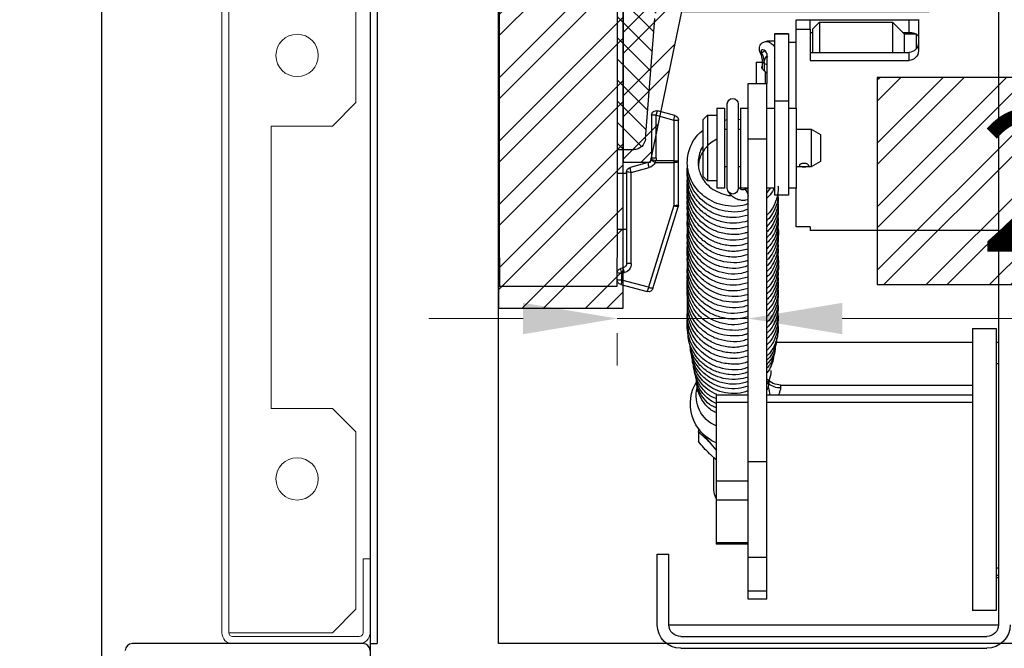
# Model space of a CAD drawing. Units: millimetres. Extents: x -9529 to 62701, y -38125 to 21811.
# Drawn here: x 4022 to 4231, y 12581 to 12715 of the extents above; entities that cross this region are included whole.
import ezdxf

# ---------------------------------------------------------------- set-up
doc = ezdxf.new("R2010")
doc.units = ezdxf.units.MM
doc.layers.add('Cartiglio Commerciali elevator ecc', color=7, linetype='Continuous')
doc.layers.add('Cartiglio Ufficio Tecnico ReD Drawing Office ecc', color=255, linetype='Continuous')
doc.styles.get("Standard").update_dxf_attribs({"font": 'arial.ttf'})
doc.dimstyles.new('ISO-25', dxfattribs={"dimtxt": 30, "dimasz": 20, "dimexe": 10, "dimexo": 10, "dimgap": 10, "dimtad": 1, "dimdec": 0, "dimtxsty": 'Standard', "dimcen": 2.5, "dimclrd": 1, "dimclre": 1, "dimadec": 0, "dimazin": 0, "dimtfac": 1, "dimtdec": 0, "dimtmove": 0, "dimatfit": 3, "dimfxl": 1, "dimlwd": 5, "dimlwe": 5, "dimarcsym": 0})

# ---------------------------------------------------------------- blocks, each defined once
blk = doc.blocks.new('A$C2E6442D5')
h = blk.add_hatch()
h.set_pattern_fill('ANSI31', color=1, style=0)
h.set_pattern_definition([(45, (-12183.2745, 7972.494), (-2.245064, 2.245064), [])])
edge = h.paths.add_edge_path(flags=0)
edge.add_line((723.12, 166.88), (723.12, 159.88))
edge.add_line((723.12, 159.88), (724.12, 158.88))
edge.add_line((724.12, 158.88), (757.12, 158.88))
edge.add_arc((758.62, 158.88), 1.5, 90, 180, ccw=False)
edge.add_line((758.62, 160.38), (775.63, 160.38))
edge.add_arc((775.63, 155.88), 4.5, 4.4765, 90, ccw=False)
edge.add_line((780.12, 156.23), (782.12, 130.68))
edge.add_arc((784.61, 130.88), 2.5, 184.4765, 270)
edge.add_line((784.61, 128.38), (788.12, 128.38))
edge.add_line((788.12, 128.38), (788.12, 198.38))
edge.add_line((788.12, 198.38), (784.61, 198.38))
edge.add_arc((784.61, 195.88), 2.5, 90, 175.5235)
edge.add_line((782.12, 196.07), (780.12, 170.53))
edge.add_arc((775.63, 170.88), 4.5, 270, 355.5235, ccw=False)
edge.add_line((775.63, 166.38), (758.62, 166.38))
edge.add_arc((758.62, 167.88), 1.5, 180, 270, ccw=False)
edge.add_line((757.12, 167.88), (724.12, 167.88))
edge.add_line((724.12, 167.88), (723.12, 166.88))
at = {"color": 7, "linetype": 'Continuous'}
for p, q in [((707.12, 232.38), (707.12, 27.38)), ((788.12, 198.38), (788.12, 128.38)), ((724.12, 155.99), (724.12, 149.38)), ((747.12, 155.98), (726.12, 155.98)), ((729.62, 155.48), (727.12, 152.98)), ((745.12, 155.48), (729.62, 155.48)), ((729.62, 155.48), (729.62, 149.04)), ((746.62, 153.98), (745.12, 155.48)), ((745.12, 155.48), (745.12, 149.04)), ((750.12, 155.98), (747.12, 155.98)), ((747.12, 153.99), (747.12, 155.98)), ((750.12, 153.99), (750.12, 155.98)), ((782.12, 130.68), (780.12, 156.23)), ((724.62, 152.98), (724.12, 152.48)), ((727.12, 152.98), (724.62, 152.98)), ((724.62, 152.98), (724.62, 149.73)), ((727.37, 153.23), (726.12, 153.23)), ((727.12, 152.98), (727.12, 149.04)), ((746.62, 153.98), (746.62, 149.04)), ((747.12, 153.23), (746.62, 153.23)), ((747.12, 153.99), (747.12, 147.34)), ((750.12, 153.99), (747.12, 153.99)), ((750.12, 137.2), (750.12, 153.99)), ((754.72, 152.98), (751.72, 152.98)), ((751.72, 152.98), (751.72, 152.96)), ((751.72, 152.96), (751.72, 138.68)), ((754.72, 152.98), (754.72, 152.96)), ((754.72, 152.96), (754.72, 138.68)), ((751.72, 151.21), (750.12, 151.21)), ((756.32, 151.48), (754.72, 151.48)), ((747.12, 149.04), (726.12, 149.04)), ((756.32, 148.78), (756.32, 142.41)), ((747.12, 147.34), (726.12, 147.34)), ((754.72, 148.05), (754.79, 147.96)), ((756.89, 146.7), (756.89, 145.11)), ((756.89, 146.7), (756.89, 145.11)), ((757.27, 145.54), (757.27, 147.29)), ((758.62, 146.98), (757.27, 146.98)), ((758.62, 146.98), (758.62, 142.41)), ((756.62, 142.41), (756.62, 144.95)), ((760.32, 142.41), (756.32, 142.41)), ((756.32, 130.65), (756.32, 142.41)), ((760.32, 130.65), (760.32, 142.41)), ((751.72, 138.68), (751.72, 118.7)), ((754.72, 138.68), (754.72, 118.7)), ((762.42, 138.09), (762.42, 120.02)), ((764.72, 120.02), (764.72, 138.09)), ((751.72, 137.2), (750.12, 137.2)), ((750.12, 137.2), (750.12, 127.96)), ((756.32, 137.2), (754.72, 137.2)), ((761.92, 137.2), (760.32, 137.2)), ((761.92, 137.2), (761.92, 120.2)), ((766.92, 137.2), (765.32, 137.2)), ((765.32, 137.2), (765.32, 120.2)), ((766.92, 137.2), (766.92, 120.2)), ((775.86, 135.63), (779.56, 136.62)), ((762.42, 134.81), (761.92, 134.78)), ((765.32, 134.65), (764.72, 134.78)), ((768.92, 135.7), (766.92, 135.7)), ((769.92, 134.7), (768.92, 135.7)), ((768.92, 135.7), (768.92, 121.7)), ((769.92, 134.7), (769.92, 122.7)), ((775.12, 125.97), (775.12, 134.66)), ((780.82, 135.66), (780.82, 126.57)), ((746.92, 132.7), (744.92, 131.55)), ((750.12, 132.7), (746.92, 132.7)), ((746.92, 132.7), (746.92, 124.7)), ((762.42, 132.7), (761.92, 132.7)), ((765.32, 132.7), (764.72, 132.7)), ((744.92, 131.55), (744.92, 125.85)), ((756.32, 62.11), (756.32, 130.65)), ((760.32, 62.11), (760.32, 130.65)), ((750.12, 127.96), (750.12, 120.2)), ((788.12, 128.38), (784.61, 128.38)), ((788.12, 128.38), (788.12, 105.38)), ((744.92, 125.85), (746.92, 124.7)), ((775.12, 125.7), (775.12, 125.97)), ((775.12, 116.53), (775.12, 125.7)), ((780.87, 126.27), (780.92, 126.13)), ((781.56, 125.6), (785.38, 124.58)), ((746.92, 124.7), (750.12, 124.7)), ((761.92, 124.7), (762.42, 124.7)), ((764.72, 124.7), (765.32, 124.7)), ((786.12, 123.61), (786.12, 104.22)), ((766.92, 121.7), (768.92, 121.7)), ((768.92, 121.7), (769.92, 122.7)), ((788.12, 123.38), (786.12, 123.38)), ((750.12, 120.2), (751.72, 120.2)), ((750.12, 111.99), (750.12, 120.2)), ((754.72, 120.2), (756.32, 120.2)), ((755.52, 120.24), (756.32, 119.22)), ((760.98, 119.94), (760.32, 120.21)), ((760.32, 120.2), (761.92, 120.2)), ((765.32, 120.2), (766.92, 120.2)), ((751.72, 118.7), (754.72, 118.7)), ((780.54, 98.88), (775.17, 116.23)), ((707.12, 111.21), (747.12, 111.21)), ((707.12, 111.21), (747.12, 111.21)), ((747.12, 111.99), (750.12, 111.99)), ((747.12, 111.99), (747.12, 111.21)), ((747.12, 111.98), (750.12, 111.98)), ((747.12, 111.21), (747.12, 111.21)), ((750.12, 111.98), (750.12, 111.99)), ((786.12, 111.38), (788.12, 111.38)), ((788.12, 99.38), (788.12, 105.38)), ((786.86, 103.25), (787.38, 103.11)), ((787.38, 99.72), (781.75, 98.21)), ((712.62, 90.38), (707.62, 90.38)), ((707.62, 90.38), (707.62, 60.38)), ((712.62, 90.38), (712.62, 60.38)), ((707.12, 87.38), (707.62, 87.38)), ((712.62, 87.38), (754.34, 87.38)), ((707.62, 82.88), (707.12, 82.88)), ((753.32, 78.33), (712.62, 78.33)), ((770.97, 78.31), (771.06, 78.04)), ((756.32, 76.26), (712.62, 76.26)), ((767.12, 76.26), (760.32, 76.26)), ((767.12, 76.26), (767.12, 74.69)), ((767.12, 74.69), (767.12, 58)), ((770.88, 68.34), (770.67, 69.04)), ((770.88, 68.34), (770.88, 66.3)), ((767.12, 64.54), (768.88, 66.66)), ((767.12, 62.46), (768.32, 63.55)), ((767.57, 55.96), (767.57, 62.87)), ((756.32, 41.77), (756.32, 62.11)), ((760.32, 41.77), (760.32, 62.11)), ((707.62, 60.38), (707.62, 30.38)), ((712.62, 60.38), (712.62, 30.38)), ((767.12, 58), (767.12, 53.93)), ((767.12, 53.93), (767.12, 44.86)), ((760.32, 44.5), (767.12, 44.5)), ((767.12, 44.86), (767.12, 44.5)), ((777.12, 27.38), (777.12, 42.38)), ((779.62, 42.38), (777.12, 42.38)), ((779.62, 27.38), (779.62, 42.38)), ((756.32, 34.61), (756.32, 41.77)), ((760.32, 34.61), (760.32, 41.77)), ((707.62, 39.51), (707.12, 39.51)), ((707.12, 37.88), (707.62, 37.88)), ((756.32, 32.79), (756.32, 34.61)), ((760.32, 32.79), (760.32, 34.61)), ((756.32, 32.79), (760.32, 32.79)), ((707.62, 30.38), (712.62, 30.38)), ((777.12, 27.38), (707.12, 27.38)), ((774.62, 24.88), (709.62, 24.88)), ((774.62, 22.38), (709.62, 22.38))]:
    blk.add_line(p, q, dxfattribs=at)
at = {"color": 5}
for p, q in [((813.12, 105.38), (813.12, 192.38)), ((813.12, 105.38), (813.12, 99.38)), ((813.12, 99.38), (788.12, 99.38))]:
    blk.add_line(p, q, dxfattribs=at)
at = {"color": 8, "linetype": 'Continuous'}
for p, q in [((726.12, 153.23), (726.12, 155.98)), ((726.12, 153.23), (726.12, 152.98)), ((751.72, 152.96), (754.72, 152.96)), ((726.12, 147.34), (726.12, 149.04)), ((756.76, 149.39), (757.43, 148.88)), ((756.35, 148.2), (756.14, 148)), ((756.89, 146.7), (756.89, 146.7)), ((751.72, 138.68), (754.72, 138.68)), ((779.82, 135.66), (779.56, 136.62)), ((776.12, 134.66), (775.12, 134.66)), ((776.12, 134.66), (775.86, 135.63)), ((779.82, 135.66), (776.12, 134.66)), ((776.12, 134.66), (776.12, 125.97)), ((779.82, 135.66), (780.82, 135.66)), ((779.82, 126.57), (779.82, 135.66)), ((760.32, 130.65), (756.32, 130.65)), ((776.12, 125.97), (775.12, 125.97)), ((776.12, 125.97), (779.91, 125.97)), ((776.12, 125.97), (776.12, 125.63)), ((780.02, 125.63), (776.12, 125.63)), ((776.12, 125.63), (776.12, 116.46)), ((779.82, 126.57), (780.82, 126.57)), ((779.91, 125.97), (780.87, 126.27)), ((780.02, 125.63), (779.91, 125.97)), ((785.12, 123.54), (781.3, 124.57)), ((785.12, 104.15), (785.12, 123.54)), ((776.12, 116.46), (781.49, 99.11)), ((781.49, 99.11), (787.12, 100.61)), ((787.12, 102.08), (786.6, 102.22)), ((787.12, 100.61), (787.12, 102.08)), ((753.32, 77.72), (753.32, 78.33)), ((756.32, 74.69), (712.62, 74.69)), ((767.12, 74.69), (760.32, 74.69)), ((760.32, 62.11), (756.32, 62.11)), ((767.12, 58), (760.32, 58)), ((767.12, 53.93), (760.32, 53.93)), ((767.12, 44.86), (760.32, 44.86)), ((760.32, 41.77), (756.32, 41.77)), ((707.12, 37.38), (707.62, 37.38)), ((760.32, 34.61), (756.32, 34.61))]:
    blk.add_line(p, q, dxfattribs=at)
at = {"color": 7, "linetype": 'Continuous', "flags": 128}
for points in [[(726.12, 155.98), (725.73, 155.98), (725.36, 155.98), (725.01, 155.98), (724.71, 155.98), (724.46, 155.98), (724.27, 155.98), (724.16, 155.98), (724.12, 155.98)], [(756.35, 148.2), (756.26, 148.39), (756.28, 148.66), (756.41, 148.97), (756.63, 149.26), (756.89, 149.48), (757.15, 149.58), (757.37, 149.56), (757.5, 149.42), (757.52, 149.17), (757.43, 148.88)], [(767.12, 54.25), (767.47, 55.13), (767.57, 55.96)]]:
    blk.add_lwpolyline(points, dxfattribs=at)
at = {"color": 8, "linetype": 'Continuous', "flags": 128}
for points in [[(757.43, 148.88), (757.65, 148.93), (757.71, 148.99)], [(756.89, 146.7), (756.5, 146.54), (756.32, 146.5)]]:
    blk.add_lwpolyline(points, dxfattribs=at)
at = {"color": 7, "linetype": 'Continuous'}
for centre, radius, start, end in [((762.29, 146.52), 5.4, 154.1431, 178.1018), ((754.86, 146.82), 2.03, 356.4345, 42.8347), ((763.57, 138.09), 1.15, 0, 180), ((779.82, 135.66), 1, 0, 105), ((776.12, 134.66), 1, 105, 180), ((784.61, 130.88), 2.5, 184.4765, 270), ((781.82, 126.57), 1, 180, 197.3648), ((781.82, 126.57), 1, 205.7618, 255), ((785.12, 123.61), 1, 0, 75), ((763.57, 120.08), 1.15, 183.027, 356.973), ((776.12, 116.53), 1, 180, 197.1945), ((787.12, 104.22), 1, 180, 255), ((787.12, 102.15), 1, 0, 75), ((787.12, 100.68), 1, 285, 0), ((781.49, 99.17), 1, 197.1945, 285), ((753.32, 82.33), 4, 270, 318.5244), ((762.47, 76.04), 6.7, 165.2645, 178.126), ((763.57, 74.33), 9, 293.2313, 32.7391), ((764.25, 76.11), 7.09, 293.9074, 13.4667), ((764.11, 70.3), 6, 314.5682, 331.8259), ((709.62, 27.38), 5, 180, 270), ((709.62, 27.38), 2.5, 180, 270), ((774.62, 27.38), 2.5, 270, 0), ((774.62, 27.38), 5, 270, 0)]:
    blk.add_arc(centre, radius, start, end, dxfattribs=at)
at = {"color": 8, "linetype": 'Continuous'}
for centre, radius, start, end in [((756.58, 147.32), 0.691, 296.7247, 356.9885), ((775.87, 129.35), 3.73, 258.3855, 273.8242), ((781.82, 126.57), 2, 180, 197.3648), ((778.39, 129.6), 4.29, 292.2669, 306.0736), ((781.82, 126.5), 2, 205.7618, 255), ((766.48, 128.83), 15.42, 343.9672, 347.9274), ((770.3, 127.8), 15.42, 343.9672, 347.9274), ((785.37, 127.27), 3.73, 266.1758, 281.6145), ((763.09, 118.12), 2.8, 139.2328, 172.7697), ((775.87, 120.18), 3.73, 258.3855, 273.8242), ((774.77, 120.01), 3.8, 275.9643, 290.8291), ((785.37, 107.87), 3.73, 266.1758, 281.6145), ((787.12, 104.15), 2, 180, 255), ((771.78, 106.48), 15.42, 343.9672, 347.9274), ((772.3, 106.34), 15.42, 343.9672, 347.9274), ((787.37, 105.8), 3.73, 266.1758, 281.6145), ((787.37, 104.34), 3.73, 266.1758, 281.6145), ((799.66, 103.74), 12.93, 194.0095, 198.1518), ((780.14, 102.65), 3.8, 275.9643, 290.8291), ((794.03, 102.23), 12.93, 194.0095, 198.1518), ((753.36, 82.15), 4.43, 269.5121, 306.8438)]:
    blk.add_arc(centre, radius, start, end, dxfattribs=at)
at = {"color": 7, "linetype": 'Continuous', "extrusion": (0, 0.003333, 0.999994)}
for centre, major_axis, start_param, end_param in [((726.12, 151.08), (0, 2.04, -0.01), 1.570796, 3.141593), ((726.12, 149.38), (0, -2.04, 0.01), 4.712389, 6.283185)]:
    blk.add_ellipse(centre, major_axis=major_axis, ratio=0.978142, start_param=start_param, end_param=end_param, dxfattribs=at)
at = {"color": 7, "linetype": 'Continuous'}
for points, knots in [([(724.75, 152.95), (724.82, 152.99), (724.99, 153.07), (725.33, 153.15), (725.72, 153.22), (725.99, 153.22), (726.12, 153.23)], [0, 0, 0, 0, 0.2119015, 0.4779965, 0.7410721, 1, 1, 1, 1]), ([(757.71, 148.99), (757.76, 149.13), (757.87, 149.41), (757.92, 149.91), (757.85, 150.37), (757.63, 150.77), (757.34, 151.06), (757, 151.25), (756.6, 151.34), (756.2, 151.33), (755.78, 151.2), (755.37, 150.96), (755, 150.64), (754.81, 150.37), (754.72, 150.24)], [0, 0, 0, 0, 0.082146, 0.156874, 0.273408, 0.350662, 0.425859, 0.499993, 0.571901, 0.650247, 0.736482, 0.824373, 0.91263, 1, 1, 1, 1]), ([(757.27, 147.29), (757.28, 147.4), (757.29, 147.72), (757.42, 148.31), (757.62, 148.79), (757.71, 148.99)], [0, 0, 0, 0, 0.2379924, 0.6905698, 1, 1, 1, 1]), ([(756.32, 144.66), (756.39, 144.67), (756.49, 144.68), (756.59, 144.71), (756.62, 144.73)], [0, 0, 0, 0, 0.641697, 1, 1, 1, 1]), ([(756.62, 144.95), (756.74, 145.02), (756.99, 145.14), (757.25, 145.44), (757.38, 145.74), (757.38, 146), (757.3, 146.12), (757.27, 146.16)], [0, 0, 0, 0, 0.222946, 0.445795, 0.668919, 0.883206, 1, 1, 1, 1]), ([(760.32, 116.84), (760.68, 116.72), (761.83, 116.32), (763.93, 116.25), (766.35, 116.65), (768.43, 117.56), (770.09, 118.74), (771.43, 120.17), (772.49, 121.9), (773.15, 123.93), (773.29, 126.01), (772.97, 127.97), (772.23, 129.82), (771.23, 131.4), (770.28, 132.16), (769.92, 132.46)], [0, 0, 0, 0, 0.043216, 0.139339, 0.233381, 0.318413, 0.394436, 0.46462, 0.542588, 0.629478, 0.71272, 0.786319, 0.861318, 0.946476, 1, 1, 1, 1]), ([(766.92, 130.57), (767.41, 130.3), (768.38, 129.77), (769.46, 128.63), (770.24, 127.42), (770.73, 126.21), (770.82, 125.37), (770.87, 124.96)], [0, 0, 0, 0, 0.22213, 0.448013, 0.635316, 0.823331, 1, 1, 1, 1]), ([(769.92, 129.06), (769.95, 129.02), (770.31, 128.56), (770.66, 127.55), (770.95, 126.15), (770.91, 124.8), (770.62, 123.54), (770.06, 122.29), (769.14, 121.01), (767.76, 119.82), (765.97, 118.99), (764.58, 118.59), (763.87, 118.63), (763.83, 118.64)], [0, 0, 0, 0, 0.010754, 0.11953, 0.220695, 0.315035, 0.402692, 0.493801, 0.601015, 0.724413, 0.858371, 0.992683, 1, 1, 1, 1]), ([(747.42, 124.97), (747.43, 124.93), (747.45, 124.86), (747.62, 124.79), (747.87, 124.75), (748.18, 124.73), (748.52, 124.73), (748.84, 124.74), (749.12, 124.77), (749.33, 124.82), (749.43, 124.92), (749.42, 125.04), (749.3, 125.18), (749.09, 125.32), (748.8, 125.42), (748.46, 125.46), (748.13, 125.44), (747.83, 125.35), (747.59, 125.22), (747.45, 125.09), (747.43, 125.01), (747.42, 124.97)], [0, 0, 0, 0, 0.052567, 0.105096, 0.158599, 0.212881, 0.266066, 0.317973, 0.370417, 0.424352, 0.478456, 0.531173, 0.583121, 0.636001, 0.69017, 0.743996, 0.796279, 0.848266, 0.901616, 0.955905, 1, 1, 1, 1]), ([(760.32, 115.67), (760.81, 115.5), (762.16, 115.05), (764.51, 115.08), (767.02, 115.67), (769.15, 116.78), (770.87, 118.27), (772.19, 120.08), (773, 122.16), (773.31, 123.9), (773.17, 124.87), (773.14, 125.12)], [0, 0, 0, 0, 0.081739, 0.225118, 0.358807, 0.482871, 0.599266, 0.717583, 0.839168, 0.96006, 1, 1, 1, 1]), ([(760.32, 114.41), (761.15, 114.21), (762.88, 113.77), (765.63, 114.05), (768.22, 114.99), (770.33, 116.5), (771.81, 118.28), (772.72, 120.1), (773.17, 121.97), (773.33, 123.29), (773.18, 123.99), (773.17, 124.02)], [0, 0, 0, 0, 0.134039, 0.278845, 0.421234, 0.559546, 0.682714, 0.788806, 0.884064, 0.995286, 1, 1, 1, 1]), ([(760.32, 113.2), (761.14, 113), (762.84, 112.59), (765.57, 112.84), (768.15, 113.76), (770.22, 115.21), (771.61, 116.82), (772.5, 118.41), (773.07, 120.16), (773.33, 121.62), (773.17, 122.51), (773.15, 122.66)], [0, 0, 0, 0, 0.133229, 0.276865, 0.421862, 0.559708, 0.673382, 0.762268, 0.853471, 0.974632, 1, 1, 1, 1]), ([(760.32, 112.01), (761.11, 111.81), (762.78, 111.39), (765.5, 111.63), (768.05, 112.51), (770.09, 113.91), (771.51, 115.48), (772.52, 117.21), (773.13, 119.21), (773.35, 120.79), (773.17, 121.62), (773.16, 121.67)], [0, 0, 0, 0, 0.1266956, 0.2697652, 0.4147313, 0.5433768, 0.6534037, 0.7497263, 0.8612599, 0.9920535, 1, 1, 1, 1]), ([(753.97, 120.65), (753.95, 120.51), (753.85, 119.73), (754.1, 118.26), (754.82, 116.38), (755.61, 115.06), (756.25, 114.52), (756.32, 114.47)], [0, 0, 0, 0, 0.0650682, 0.3462325, 0.6452947, 0.9609136, 1, 1, 1, 1]), ([(754.01, 119.44), (753.98, 118.96), (753.9, 117.7), (754.52, 115.8), (755.38, 114.21), (756.11, 113.5), (756.32, 113.3)], [0, 0, 0, 0, 0.214315, 0.560438, 0.876179, 1, 1, 1, 1]), ([(754.82, 120.2), (754.86, 120.09), (755.1, 119.44), (755.63, 118.71), (756.19, 118.19), (756.32, 118.07)], [0, 0, 0, 0, 0.1350483, 0.8045684, 1, 1, 1, 1]), ([(760.32, 110.85), (760.55, 110.76), (761.58, 110.36), (763.68, 110.24), (766.31, 110.62), (768.59, 111.64), (770.31, 112.94), (771.6, 114.42), (772.6, 116.15), (773.16, 118.15), (773.3, 119.7), (773.16, 120.49), (773.14, 120.61)], [0, 0, 0, 0, 0.038991, 0.17338, 0.316615, 0.445267, 0.555461, 0.650247, 0.753624, 0.870514, 0.981324, 1, 1, 1, 1]), ([(760.32, 109.65), (760.74, 109.51), (761.96, 109.11), (764.14, 109.06), (766.57, 109.53), (768.66, 110.5), (770.36, 111.78), (771.68, 113.33), (772.66, 115.1), (773.16, 117.05), (773.32, 118.5), (773.17, 119.23), (773.15, 119.31)], [0, 0, 0, 0, 0.068948, 0.202621, 0.330704, 0.449276, 0.558344, 0.662721, 0.769899, 0.879347, 0.987311, 1, 1, 1, 1]), ([(762.42, 120.76), (762.42, 120.71), (762.41, 120.55), (762.29, 120.31), (762.04, 120.06), (761.71, 119.91), (761.34, 119.86), (761.1, 119.91), (760.98, 119.94)], [0, 0, 0, 0, 0.102802, 0.316238, 0.49497, 0.658454, 0.830214, 1, 1, 1, 1]), ([(754, 117.23), (753.97, 117.09), (753.79, 116.17), (754.12, 114.56), (754.87, 112.71), (755.64, 111.5), (756.19, 111), (756.32, 110.89)], [0, 0, 0, 0, 0.0634332, 0.4039746, 0.6878879, 0.9265965, 1, 1, 1, 1]), ([(754, 118.8), (753.96, 118.4), (753.84, 117.11), (754.28, 115.11), (755.23, 113.25), (756.02, 112.38), (756.32, 112.06)], [0, 0, 0, 0, 0.163429, 0.531674, 0.824592, 1, 1, 1, 1]), ([(760.23, 117.77), (760.43, 117.71), (760.97, 117.56), (761.89, 117.57), (762.89, 117.87), (763.75, 118.43), (764.12, 118.98), (764.3, 119.24)], [0, 0, 0, 0, 0.135477, 0.354268, 0.574934, 0.796287, 1, 1, 1, 1]), ([(760.32, 108.48), (760.9, 108.29), (762.35, 107.83), (764.8, 107.93), (767.33, 108.6), (769.48, 109.82), (771.18, 111.43), (772.4, 113.3), (773.07, 115.32), (773.31, 116.9), (773.18, 117.75), (773.15, 117.92)], [0, 0, 0, 0, 0.096678, 0.239408, 0.37486, 0.503094, 0.625479, 0.744331, 0.859692, 0.970928, 1, 1, 1, 1]), ([(754, 116.21), (753.96, 115.7), (753.88, 114.6), (754.24, 112.97), (754.97, 111.36), (755.66, 110.24), (756.24, 109.75), (756.32, 109.68)], [0, 0, 0, 0, 0.215926, 0.463997, 0.692083, 0.956586, 1, 1, 1, 1]), ([(760.32, 107.2), (761.24, 106.99), (763.08, 106.57), (765.96, 106.93), (768.57, 107.99), (770.61, 109.59), (771.93, 111.31), (772.7, 112.92), (773.13, 114.53), (773.3, 115.8), (773.18, 116.55), (773.15, 116.7)], [0, 0, 0, 0, 0.147745, 0.296902, 0.445806, 0.587156, 0.703502, 0.793955, 0.875179, 0.975335, 1, 1, 1, 1]), ([(760.32, 106.07), (761.01, 105.87), (762.62, 105.4), (765.35, 105.59), (768.06, 106.51), (770.18, 107.99), (771.56, 109.58), (772.48, 111.16), (773.08, 112.98), (773.34, 114.51), (773.18, 115.39), (773.16, 115.5)], [0, 0, 0, 0, 0.113211, 0.264528, 0.418799, 0.558209, 0.66946, 0.754352, 0.853289, 0.981636, 1, 1, 1, 1]), ([(754.01, 114.42), (753.98, 114.21), (753.87, 113.52), (754.13, 112.3), (754.65, 110.74), (755.38, 109.41), (756.09, 108.75), (756.32, 108.54)], [0, 0, 0, 0, 0.09683, 0.321485, 0.564607, 0.861087, 1, 1, 1, 1]), ([(753.99, 113.42), (753.96, 113.13), (753.87, 112.15), (754.27, 110.47), (755.07, 108.66), (755.94, 107.71), (756.32, 107.3)], [0, 0, 0, 0, 0.129834, 0.442598, 0.758911, 1, 1, 1, 1]), ([(760.32, 104.84), (760.47, 104.78), (761.41, 104.39), (763.42, 104.25), (766.12, 104.57), (768.54, 105.6), (770.38, 107.01), (771.71, 108.56), (772.65, 110.34), (773.24, 112.31), (773.17, 113.71), (773.14, 114.37)], [0, 0, 0, 0, 0.025076, 0.162335, 0.307598, 0.447575, 0.568873, 0.671405, 0.772179, 0.89283, 1, 1, 1, 1]), ([(760.32, 103.67), (760.74, 103.53), (762, 103.1), (764.3, 103.08), (766.85, 103.62), (768.95, 104.69), (770.54, 105.98), (771.78, 107.49), (772.74, 109.31), (773.21, 111.34), (773.29, 112.8), (773.15, 113.5), (773.13, 113.55)], [0, 0, 0, 0, 0.068519, 0.205991, 0.344059, 0.463883, 0.56535, 0.660463, 0.768832, 0.886827, 0.991164, 1, 1, 1, 1]), ([(754.01, 111.78), (754, 111.78), (753.73, 110.86), (753.98, 109.02), (754.81, 106.8), (755.67, 105.45), (756.24, 104.95), (756.32, 104.87)], [0, 0, 0, 0, 0.002084, 0.383495, 0.70645, 0.95619, 1, 1, 1, 1]), ([(753.95, 112.46), (753.96, 111.62), (753.97, 110.01), (754.88, 107.89), (755.71, 106.59), (756.27, 106.1), (756.32, 106.06)], [0, 0, 0, 0, 0.358855, 0.689071, 0.974506, 1, 1, 1, 1]), ([(760.32, 102.48), (760.79, 102.33), (762.13, 101.87), (764.48, 101.89), (767.03, 102.49), (769.18, 103.62), (770.85, 105.08), (772.07, 106.73), (772.84, 108.5), (773.23, 110.08), (773.18, 111.07), (773.16, 111.42)], [0, 0, 0, 0, 0.08044, 0.230031, 0.369612, 0.499067, 0.618578, 0.730385, 0.835188, 0.939996, 1, 1, 1, 1]), ([(754.05, 110.35), (753.99, 109.86), (753.84, 108.69), (754.25, 106.93), (755.04, 105.25), (755.74, 104.17), (756.25, 103.73), (756.32, 103.68)], [0, 0, 0, 0, 0.201237, 0.488296, 0.73064, 0.965627, 1, 1, 1, 1]), ([(760.32, 101.24), (761.13, 101.03), (762.81, 100.6), (765.48, 100.85), (768, 101.71), (770.09, 103.12), (771.65, 104.86), (772.67, 106.75), (773.16, 108.69), (773.32, 110.07), (773.18, 110.77), (773.17, 110.82)], [0, 0, 0, 0, 0.130281, 0.272433, 0.409652, 0.541874, 0.665567, 0.779296, 0.884026, 0.991677, 1, 1, 1, 1]), ([(760.32, 100.03), (761.13, 99.83), (762.82, 99.41), (765.53, 99.65), (768.13, 100.56), (770.25, 102.05), (771.69, 103.75), (772.58, 105.39), (773.09, 107.11), (773.33, 108.49), (773.17, 109.32), (773.15, 109.46)], [0, 0, 0, 0, 0.131402, 0.274855, 0.419656, 0.561599, 0.681242, 0.776104, 0.86191, 0.976109, 1, 1, 1, 1]), ([(753.96, 107.44), (753.95, 107.29), (753.87, 106.57), (754.07, 105.22), (754.71, 103.43), (755.48, 102.06), (756.17, 101.45), (756.32, 101.33)], [0, 0, 0, 0, 0.066696, 0.323489, 0.603034, 0.915272, 1, 1, 1, 1]), ([(753.98, 108.71), (753.95, 108.29), (753.91, 107.32), (754.24, 105.82), (754.94, 104.22), (755.64, 103.07), (756.23, 102.57), (756.32, 102.49)], [0, 0, 0, 0, 0.184394, 0.429165, 0.669242, 0.950242, 1, 1, 1, 1]), ([(760.32, 98.85), (761.09, 98.64), (762.79, 98.2), (765.57, 98.45), (768.2, 99.4), (770.22, 100.85), (771.53, 102.35), (772.47, 103.93), (773.09, 105.8), (773.35, 107.39), (773.17, 108.29), (773.15, 108.39)], [0, 0, 0, 0, 0.125543, 0.274603, 0.426912, 0.558559, 0.662116, 0.745186, 0.85131, 0.983366, 1, 1, 1, 1]), ([(760.32, 97.63), (760.4, 97.6), (761.25, 97.23), (763.17, 97.06), (765.85, 97.31), (768.27, 98.27), (770.14, 99.59), (771.5, 101.09), (772.54, 102.85), (773.17, 104.95), (773.34, 106.58), (773.16, 107.41), (773.15, 107.44)], [0, 0, 0, 0, 0.01335, 0.146285, 0.289227, 0.425494, 0.54333, 0.642674, 0.743784, 0.864576, 0.994242, 1, 1, 1, 1]), ([(753.95, 105.35), (753.95, 105.34), (753.74, 104.46), (754.06, 102.72), (754.93, 100.59), (755.77, 99.35), (756.29, 98.89), (756.32, 98.86)], [0, 0, 0, 0, 0.002792, 0.386548, 0.714416, 0.982314, 1, 1, 1, 1]), ([(754, 106.31), (753.97, 106.04), (753.85, 105.02), (754.27, 103.28), (755.09, 101.44), (755.96, 100.5), (756.32, 100.11)], [0, 0, 0, 0, 0.123141, 0.453267, 0.771851, 1, 1, 1, 1]), ([(760.32, 96.47), (760.61, 96.36), (761.68, 95.97), (763.71, 95.87), (766.14, 96.22), (768.26, 97.09), (769.94, 98.24), (771.29, 99.63), (772.4, 101.33), (773.08, 103.34), (773.31, 105.02), (773.16, 105.93), (773.13, 106.13)], [0, 0, 0, 0, 0.048188, 0.17871, 0.308913, 0.426367, 0.531084, 0.626027, 0.73135, 0.850696, 0.96734, 1, 1, 1, 1]), ([(760.32, 95.3), (760.72, 95.15), (761.98, 94.7), (764.26, 94.69), (766.79, 95.22), (768.95, 96.28), (770.7, 97.73), (772.07, 99.5), (772.94, 101.56), (773.3, 103.36), (773.17, 104.41), (773.14, 104.71)], [0, 0, 0, 0, 0.068133, 0.212793, 0.347402, 0.47204, 0.588031, 0.705886, 0.827934, 0.951207, 1, 1, 1, 1]), ([(754.01, 104.55), (754, 104.51), (753.75, 103.62), (753.99, 101.88), (754.72, 99.78), (755.56, 98.42), (756.16, 97.85), (756.32, 97.71)], [0, 0, 0, 0, 0.016105, 0.375445, 0.677743, 0.916317, 1, 1, 1, 1]), ([(754.04, 103.12), (753.98, 102.68), (753.85, 101.6), (754.19, 99.95), (754.9, 98.29), (755.61, 97.14), (756.19, 96.63), (756.32, 96.52)], [0, 0, 0, 0, 0.183721, 0.45394, 0.688391, 0.930648, 1, 1, 1, 1]), ([(760.32, 94.07), (761.06, 93.87), (762.7, 93.41), (765.36, 93.63), (767.97, 94.49), (770.14, 95.95), (771.69, 97.72), (772.65, 99.54), (773.14, 101.41), (773.33, 102.75), (773.18, 103.47), (773.17, 103.53)], [0, 0, 0, 0, 0.121573, 0.267127, 0.409949, 0.549204, 0.674821, 0.784099, 0.880763, 0.990314, 1, 1, 1, 1]), ([(753.98, 101.56), (753.95, 101.21), (753.89, 100.33), (754.16, 98.9), (754.8, 97.28), (755.52, 96.03), (756.17, 95.46), (756.32, 95.33)], [0, 0, 0, 0, 0.153027, 0.388622, 0.631029, 0.91666, 1, 1, 1, 1]), ([(760.32, 91.66), (761.02, 91.47), (762.61, 91.04), (765.25, 91.21), (767.84, 92.04), (769.94, 93.41), (771.41, 94.97), (772.45, 96.68), (773.09, 98.65), (773.35, 100.23), (773.18, 101.09), (773.16, 101.17)], [0, 0, 0, 0, 0.11474, 0.258396, 0.405181, 0.536907, 0.649904, 0.747044, 0.856985, 0.986812, 1, 1, 1, 1]), ([(760.42, 92.84), (761.12, 92.65), (762.7, 92.23), (765.32, 92.42), (767.93, 93.28), (770.06, 94.7), (771.52, 96.32), (772.45, 97.91), (773.03, 99.63), (773.32, 101.1), (773.17, 102), (773.14, 102.2)], [0, 0, 0, 0, 0.11644, 0.261289, 0.407494, 0.54882, 0.666517, 0.759208, 0.848126, 0.966881, 1, 1, 1, 1]), ([(753.97, 100.35), (753.95, 100.24), (753.85, 99.51), (754.05, 98.09), (754.72, 96.2), (755.51, 94.82), (756.19, 94.23), (756.32, 94.12)], [0, 0, 0, 0, 0.051496, 0.325446, 0.618331, 0.929556, 1, 1, 1, 1]), ([(754.01, 99.13), (753.97, 98.86), (753.84, 97.8), (754.29, 96.02), (755.13, 94.18), (755.99, 93.28), (756.32, 92.92)], [0, 0, 0, 0, 0.121747, 0.470297, 0.791157, 1, 1, 1, 1]), ([(760.32, 90.42), (760.35, 90.41), (761.14, 90.07), (762.98, 89.88), (765.63, 90.07), (768.05, 90.97), (769.92, 92.22), (771.32, 93.67), (772.43, 95.41), (773.13, 97.51), (773.33, 99.2), (773.16, 100.08), (773.14, 100.17)], [0, 0, 0, 0, 0.0044421, 0.1361446, 0.2796545, 0.4142828, 0.5303883, 0.6283273, 0.7321643, 0.8557757, 0.9841507, 1, 1, 1, 1]), ([(760.32, 89.27), (760.53, 89.19), (761.52, 88.81), (763.48, 88.68), (765.95, 88.97), (768.14, 89.83), (769.93, 91.03), (771.35, 92.5), (772.43, 94.21), (773.07, 96.14), (773.3, 97.74), (773.17, 98.64), (773.13, 98.87)], [0, 0, 0, 0, 0.03615, 0.167735, 0.298811, 0.419946, 0.531164, 0.63493, 0.74172, 0.852552, 0.962248, 1, 1, 1, 1]), ([(753.96, 98.14), (753.96, 98.12), (753.83, 97.62), (753.95, 96.64), (754.22, 94.96), (755.01, 93.29), (755.82, 92.11), (756.3, 91.69), (756.32, 91.66)], [0, 0, 0, 0, 0.00882, 0.218642, 0.410683, 0.736659, 0.986494, 1, 1, 1, 1]), ([(754, 96.42), (753.99, 95.84), (753.98, 94.55), (754.65, 92.78), (755.45, 91.38), (756.09, 90.75), (756.32, 90.52)], [0, 0, 0, 0, 0.271322, 0.594806, 0.857769, 1, 1, 1, 1]), ([(760.32, 88.11), (760.66, 87.98), (761.85, 87.53), (764.08, 87.48), (766.68, 87.98), (768.93, 89.07), (770.75, 90.58), (772.11, 92.38), (772.94, 94.39), (773.28, 96.12), (773.18, 97.13), (773.14, 97.45)], [0, 0, 0, 0, 0.058118, 0.203593, 0.341389, 0.471592, 0.59502, 0.715334, 0.833042, 0.947326, 1, 1, 1, 1]), ([(754.03, 95.88), (753.98, 95.52), (753.85, 94.56), (754.12, 93.04), (754.74, 91.39), (755.47, 90.14), (756.12, 89.54), (756.32, 89.35)], [0, 0, 0, 0, 0.1524309, 0.4090902, 0.6391537, 0.8884226, 1, 1, 1, 1]), ([(760.3, 85.73), (760.74, 85.57), (762.08, 85.09), (764.57, 85.11), (767.38, 85.82), (769.7, 87.2), (771.27, 88.81), (772.28, 90.39), (772.95, 92.11), (773.3, 93.63), (773.17, 94.6), (773.14, 94.83)], [0, 0, 0, 0, 0.075999, 0.229082, 0.384923, 0.533915, 0.655084, 0.747538, 0.839087, 0.960948, 1, 1, 1, 1]), ([(760.32, 86.9), (760.98, 86.7), (762.55, 86.23), (765.19, 86.4), (767.9, 87.26), (770.12, 88.74), (771.63, 90.47), (772.53, 92.12), (773.04, 93.72), (773.27, 95.04), (773.18, 95.87), (773.15, 96.11)], [0, 0, 0, 0, 0.110337, 0.260725, 0.410525, 0.557148, 0.682012, 0.781542, 0.862803, 0.95905, 1, 1, 1, 1]), ([(754.05, 93.77), (754, 93.42), (753.83, 92.4), (754.09, 90.64), (754.89, 88.7), (755.68, 87.41), (756.29, 86.91), (756.32, 86.88)], [0, 0, 0, 0, 0.1415264, 0.4157774, 0.6978035, 0.9835369, 1, 1, 1, 1]), ([(754.05, 93.97), (754.02, 93.43), (753.96, 92.39), (754.48, 90.8), (755.18, 89.34), (755.97, 88.52), (756.32, 88.15)], [0, 0, 0, 0, 0.251823, 0.485045, 0.76813, 1, 1, 1, 1]), ([(760.32, 84.45), (761.09, 84.25), (762.74, 83.84), (765.42, 84.05), (767.95, 84.91), (769.97, 86.26), (771.4, 87.78), (772.45, 89.49), (773.11, 91.5), (773.35, 93.09), (773.19, 93.91), (773.18, 93.94)], [0, 0, 0, 0, 0.124835, 0.268492, 0.413301, 0.540491, 0.648879, 0.746538, 0.861809, 0.995091, 1, 1, 1, 1]), ([(760.32, 83.28), (760.53, 83.2), (761.53, 82.8), (763.6, 82.68), (766.2, 83.03), (768.46, 84.01), (770.17, 85.26), (771.49, 86.71), (772.53, 88.44), (773.13, 90.44), (773.3, 92.02), (773.16, 92.85), (773.14, 93)], [0, 0, 0, 0, 0.0348969, 0.1696184, 0.3123884, 0.4388095, 0.5467068, 0.6414106, 0.7469094, 0.8653554, 0.9755941, 1, 1, 1, 1]), ([(754.02, 91.28), (753.99, 91.11), (753.88, 90.46), (753.96, 88.92), (754.53, 86.95), (755.46, 85.36), (756.14, 84.7), (756.32, 84.52)], [0, 0, 0, 0, 0.071024, 0.271472, 0.623482, 0.90021, 1, 1, 1, 1]), ([(754.02, 91.88), (753.99, 91.34), (753.91, 90.02), (754.59, 88.07), (755.46, 86.54), (756.15, 85.89), (756.32, 85.73)], [0, 0, 0, 0, 0.236438, 0.590033, 0.899415, 1, 1, 1, 1]), ([(760.32, 82.09), (760.55, 82), (761.64, 81.57), (763.76, 81.48), (766.38, 81.9), (768.64, 82.91), (770.43, 84.28), (771.77, 85.88), (772.68, 87.63), (773.16, 89.5), (773.32, 90.89), (773.17, 91.62), (773.15, 91.7)], [0, 0, 0, 0, 0.039522, 0.184387, 0.321493, 0.448463, 0.565313, 0.674484, 0.778179, 0.879016, 0.986475, 1, 1, 1, 1]), ([(754.24, 88.4), (754.24, 88.13), (754.25, 87.2), (754.79, 85.79), (755.5, 84.45), (756.11, 83.83), (756.32, 83.61)], [0, 0, 0, 0, 0.156555, 0.52371, 0.83553, 1, 1, 1, 1]), ([(760.32, 81.1), (760.72, 80.94), (761.98, 80.47), (764.3, 80.45), (766.93, 81.02), (769.22, 82.23), (771.01, 83.85), (772.23, 85.71), (772.94, 87.57), (773.04, 88.81), (773.08, 89.39)], [0, 0, 0, 0, 0.07311, 0.227785, 0.376929, 0.520618, 0.657226, 0.783593, 0.899573, 1, 1, 1, 1]), ([(754.54, 86.74), (754.58, 86.34), (754.68, 85.19), (755.37, 83.8), (756.1, 82.98), (756.32, 82.73)], [0, 0, 0, 0, 0.277745, 0.778746, 1, 1, 1, 1]), ([(754.58, 86.43), (754.58, 86.39), (754.53, 85.77), (754.84, 84.52), (755.39, 82.99), (756.07, 82.19), (756.32, 81.89)], [0, 0, 0, 0, 0.026836, 0.378294, 0.769653, 1, 1, 1, 1]), ([(760.32, 80.03), (761.02, 79.84), (762.54, 79.42), (764.95, 79.54), (767.18, 80.17), (768.93, 81.13), (770.31, 82.26), (771.5, 83.71), (772.44, 85.34), (772.6, 86.59), (772.66, 87.1)], [0, 0, 0, 0, 0.132895, 0.290092, 0.432343, 0.553646, 0.653883, 0.761053, 0.904323, 1, 1, 1, 1]), ([(760.32, 79.12), (760.71, 78.97), (761.94, 78.48), (764.29, 78.44), (767, 79.06), (769.27, 80.36), (770.85, 81.95), (771.88, 83.6), (772.51, 85.23), (772.59, 86.36), (772.62, 86.88)], [0, 0, 0, 0, 0.073794, 0.234821, 0.399826, 0.555504, 0.687425, 0.795566, 0.90496, 1, 1, 1, 1]), ([(754.88, 84.53), (754.88, 84.43), (754.88, 83.7), (755.39, 82.49), (755.9, 81.37), (756.31, 80.94), (756.32, 80.93)], [0, 0, 0, 0, 0.076989, 0.560923, 0.98336, 1, 1, 1, 1]), ([(760.32, 78.11), (761.02, 77.89), (762.57, 77.39), (765.15, 77.56), (767.66, 78.39), (769.73, 79.81), (771.22, 81.59), (772.11, 83.4), (772.29, 84.6), (772.36, 85.1)], [0, 0, 0, 0, 0.13638, 0.30464, 0.466085, 0.620654, 0.766512, 0.903181, 1, 1, 1, 1]), ([(760.32, 77.12), (760.68, 76.98), (761.81, 76.53), (763.91, 76.44), (766.25, 76.86), (768.17, 77.76), (769.66, 78.9), (770.94, 80.36), (771.76, 81.98), (772.15, 83.34), (772.18, 83.99), (772.19, 84.19)], [0, 0, 0, 0, 0.072855, 0.229003, 0.380085, 0.51006, 0.618821, 0.729531, 0.875154, 0.961438, 1, 1, 1, 1]), ([(766.92, 76.29), (767.6, 76.62), (768.95, 77.27), (770.4, 78.78), (771.38, 80.46), (771.91, 81.78), (771.92, 82.57), (771.92, 82.72)], [0, 0, 0, 0, 0.258098, 0.510398, 0.717057, 0.945932, 1, 1, 1, 1]), ([(767.12, 75.44), (767.37, 75.53), (768.41, 75.91), (769.82, 77.21), (771.08, 79.05), (771.68, 80.62), (771.72, 81.51), (771.73, 81.73)], [0, 0, 0, 0, 0.095936, 0.395075, 0.6688, 0.91633, 1, 1, 1, 1]), ([(755.45, 81.44), (755.45, 81.41), (755.39, 80.74), (755.69, 79.72), (756.16, 78.86), (756.32, 78.56)], [0, 0, 0, 0, 0.034132, 0.6633, 1, 1, 1, 1]), ([(767.12, 74.38), (767.65, 74.68), (768.7, 75.25), (770.04, 76.63), (771.15, 78.33), (771.36, 79.73), (771.47, 80.42)], [0, 0, 0, 0, 0.228507, 0.450739, 0.731701, 1, 1, 1, 1]), ([(767.12, 73.51), (767.43, 73.64), (768.43, 74.04), (769.65, 75.27), (770.73, 76.93), (771.31, 78.39), (771.29, 79.33), (771.29, 79.6)], [0, 0, 0, 0, 0.124389, 0.407089, 0.635506, 0.893727, 1, 1, 1, 1]), ([(755.91, 79.28), (755.91, 78.85), (755.9, 78.14), (756.2, 77.5), (756.32, 77.25)], [0, 0, 0, 0, 0.61227, 1, 1, 1, 1]), ([(767.12, 72.5), (767.28, 72.56), (768.23, 72.91), (769.52, 74.21), (770.65, 76.05), (771.13, 77.49), (771.12, 78.23), (771.12, 78.34)], [0, 0, 0, 0, 0.0670616, 0.4010399, 0.6962339, 0.9535112, 1, 1, 1, 1]), ([(768.32, 66.03), (768.38, 66.09), (769.25, 66.94), (770.09, 67.67), (770.88, 68.34)], [0, 0, 0, 0, 0.070215, 1, 1, 1, 1]), ([(768.88, 66.66), (768.93, 66.73), (769.22, 67.11), (769.51, 67.53), (769.75, 67.88)], [0, 0, 0, 0, 0.17463, 1, 1, 1, 1]), ([(768.32, 63.55), (768.38, 63.61), (769.25, 64.47), (770.09, 65.42), (770.88, 66.3)], [0, 0, 0, 0, 0.070215, 1, 1, 1, 1])]:
    blk.add_open_spline(points, degree=3, knots=knots, dxfattribs=at)
at = {"color": 8, "linetype": 'Continuous'}
blk.add_open_spline([(753.78, 76.26), (753.7, 76.51), (753.53, 77.02), (753.34, 77.47), (753.33, 77.68), (753.32, 77.72)], degree=3, knots=[0, 0, 0, 0, 0.438679, 0.896257, 1, 1, 1, 1], dxfattribs=at)
blk = doc.blocks.new('*D140')
at = {"layer": 'Cartiglio Ufficio Tecnico ReD Drawing Office ecc', "color": 1, "lineweight": 5}
for p, q in [((4129.24, 12651.06), (4109.24, 12651.06)), ((4149.24, 12651.06), (4177.04, 12651.06)), ((4197.04, 12651.06), (4280.58, 12651.06)), ((4149.24, 12647.97), (4149.24, 12641.06)), ((4177.04, 12645.09), (4177.04, 12641.06))]:
    blk.add_line(p, q, dxfattribs=at)
at = {"layer": 'Cartiglio Ufficio Tecnico ReD Drawing Office ecc', "color": 1}
for points in [[(4129.24, 12654.39), (4129.24, 12647.73), (4149.24, 12651.06)], [(4197.04, 12654.39), (4197.04, 12647.73), (4177.04, 12651.06)]]:
    blk.add_solid(points, dxfattribs=at)
at = {"layer": 'Defpoints', "color": 0}
for p in [(4149.24, 12657.97), (4177.04, 12655.09), (4177.04, 12651.06)]:
    blk.add_point(p, dxfattribs=at)
at = {"layer": 'Cartiglio Ufficio Tecnico ReD Drawing Office ecc', "color": 0, "insert": (4248.81, 12676.38), "char_height": 30, "attachment_point": 5}
blk.add_mtext('28', dxfattribs=at)
blk = doc.blocks.new('montante')
at = {"color": 3, "linetype": 'Continuous', "lineweight": 15}
for p, q in [((-0.8, 247.7), (-29.2, 247.7)), ((-31.5, 245.4), (-31.5, 230.5)), ((-30, 245.4), (-30, 230.5)), ((-0.8, 246.2), (-29.2, 246.2)), ((-22, 245.4), (-27, 240.4)), ((-0.8, 245.4), (-22, 245.4)), ((0, 245.4), (-0.8, 245.4)), ((0, 0), (0, 245.4)), ((1.5, 0), (1.5, 245.4)), ((-27, 240.4), (-27, 202.7)), ((-49.5, 228.2), (-49.5, 229.7)), ((-32.3, 229.7), (-49.5, 229.7)), ((-32.3, 228.2), (-49.5, 228.2)), ((-27, 202.7), (-22, 197.7)), ((-22, 197.7), (-9, 197.7)), ((-9, 197.7), (-9, 137.7)), ((-22, 137.7), (-27, 132.7)), ((-9, 137.7), (-22, 137.7)), ((-27, 132.7), (-27, 112.7)), ((-27, 112.7), (-22, 107.7)), ((-9, 107.7), (-22, 107.7)), ((-9, 47.7), (-9, 107.7)), ((-22, 47.7), (-27, 42.7)), ((-22, 47.7), (-9, 47.7)), ((-27, 42.7), (-27, 5)), ((-30, 15.7), (-30, 0)), ((-28.5, 15.7), (-30, 15.7)), ((-28.5, 15.7), (-28.5, 0)), ((-27, 5), (-22, 0)), ((-22, 0), (-0.8, 0)), ((-0.8, 0), (0, 0)), ((-27.7, -0.8), (-0.8, -0.8)), ((-27.7, -2.3), (-0.8, -2.3))]:
    blk.add_line(p, q, dxfattribs=at)
at = {"color": 1}
for p, q in [((-49.5, 228.2), (-49.5, 226.7)), ((-49.5, 226.7), (-32.5, 226.7)), ((-31.5, 225.7), (-31.5, -2.3)), ((-30, 225.7), (-30, -2.3)), ((-30, -2.3), (-31.5, -2.3))]:
    blk.add_line(p, q, dxfattribs=at)
at = {"color": 3, "linetype": 'Continuous', "lineweight": 15}
for centre in [(-14.5, 212.7), (-14.5, 122.7), (-14.5, 32.7)]:
    blk.add_circle(centre, 4.5, dxfattribs=at)
for centre, radius, start, end in [((-29.2, 245.4), 2.3, 90, 180), ((-0.8, 245.4), 2.3, 0, 90), ((-29.2, 245.4), 0.8, 90, 180), ((-0.8, 245.4), 0.8, 0, 90), ((-32.3, 230.5), 2.3, 270, 0), ((-32.3, 230.5), 0.8, 270, 0), ((-27.7, 0), 2.3, 180, 270), ((-27.7, 0), 0.8, 180, 270), ((-0.8, 0), 2.3, 270, 0), ((-0.8, 0), 0.8, 270, 0)]:
    blk.add_arc(centre, radius, start, end, dxfattribs=at)
at = {"color": 1}
for radius in [2.5, 1]:
    blk.add_arc((-32.5, 225.7), radius, 0, 90, dxfattribs=at)
blk = doc.blocks.new('*D186')
at = {"color": 1, "lineweight": 5}
for p, q in [((4024.74, 12831.97), (3903.28, 12831.97)), ((3918.28, 12786.97), (3918.28, 12591.97)), ((4121.74, 12546.97), (3903.28, 12546.97))]:
    blk.add_line(p, q, dxfattribs=at)
at = {"color": 1}
for points in [[(3910.78, 12786.97), (3925.78, 12786.97), (3918.28, 12831.97)], [(3910.78, 12591.97), (3925.78, 12591.97), (3918.28, 12546.97)]]:
    blk.add_solid(points, dxfattribs=at)
at = {"layer": 'Defpoints', "color": 0}
for p in [(4039.74, 12831.97), (3918.28, 12546.97), (4136.74, 12546.97)]:
    blk.add_point(p, dxfattribs=at)
at = {"color": 7, "insert": (3868.62, 12702.78), "char_height": 52.5, "attachment_point": 5, "rotation": 90}
blk.add_mtext('285', dxfattribs=at)
blk = doc.blocks.new('A$C7514')
blk.add_line((637.48, 1000), (588.48, 1000))
for centre, start, end in [((588.48, 998.5), 90, 180), ((637.48, 998.5), 0, 90)]:
    blk.add_arc(centre, 1.5, start, end)
blk = doc.blocks.new('A$Cf1e3c2ea')
h = blk.add_hatch()
h.set_pattern_fill('ANSI32', color=251)
h.set_pattern_definition([(45, (-1653.333, -16783.104), (-6.735192, 6.735192), []), (45, (-1648.8425, -16783.104), (-6.735192, 6.735192), [])])
h.paths.add_polyline_path([(-364.5, 225.33), (352.5, 225.32), (352.5, 65.32), (391, 65.32), (391, 250.01), (383.5, 250.01), (383.5, 250), (-383.5, 250), (-391, 250.01), (-391, 71.33), (-364.5, 71.33)])
h.paths.add_polyline_path([(298.5, 119.32), (265.91, 119.32, -0.11059), (261.13, 76.33), (298.5, 76.32)], flags=17)
h.paths.add_polyline_path([(298.5, 198.32), (209.12, 198.33, -0.1851), (258.5, 147.49), (258.5, 155.32), (298.5, 155.32)], flags=17)
h.paths.add_polyline_path([(125.88, 198.33), (49.88, 198.33, -0.168596), (79.31, 153.49, -0.167843)], flags=17)
h.paths.add_polyline_path([(-81.79, 133.51, -0.232793), (-49.88, 198.33), (-310.5, 198.33), (-310.5, 154.33), (-271.5, 154.33), (-271.5, 120.33), (-310.5, 120.33), (-310.5, 76.33), (-58.48, 76.33, -0.196)], flags=17)
h.paths.add_polyline_path([(76.8, 68.83), (50.06, 68.83, -0.341753), (-50.06, 68.83), (-273, 68.83), (-273, 2.33), (261, 2.32), (261, 68.82), (258.2, 68.82, -0.654069)])
h = blk.add_hatch()
h.set_pattern_fill('ANSI32', color=251, style=0)
h.set_pattern_definition([(45, (1257.587, -107198.263), (-6.7351921, 6.7351921), []), (45, (1262.077, -107198.263), (-6.7351921, 6.7351921), [])])
h.paths.add_polyline_path([(-364.5, 102.33), (-358.68, 102.33), (-352.01, 134.33), (-299.5, 134.33), (-299.5, 137.33), (-299.5, 140.33), (-352.01, 140.33), (-358.68, 172.33), (-364.5, 172.33)])
at = {"color": 251}
blk.add_line((-364.5, 172.33), (-364.5, 102.33), dxfattribs=at)
blk.add_lwpolyline([(-391, 250.01), (-391, 71.33), (-364.5, 71.33), (-364.5, 225.33), (352.5, 225.32), (352.5, 65.32), (391, 65.32), (391, 250.01)], close=True, dxfattribs=at)
blk.add_lwpolyline([(-391, 250.01), (391, 250.01), (391, 0), (-391, 0)], close=True)
for points in [[(-310.5, 198.33), (-310.5, 154.33), (-271.5, 154.33), (-271.5, 120.33), (-310.5, 120.33), (-310.5, 76.33), (-58.48, 76.33)], [(-364.5, 102.33), (-358.68, 102.33), (-352.01, 134.33), (-299.5, 134.33), (-299.5, 137.33)]]:
    blk.add_lwpolyline(points, dxfattribs=at)
blk = doc.blocks.new('A$Ce6b21ba1')
at = {"layer": 'Cartiglio Commerciali elevator ecc'}
blk.add_blockref('A$Cf1e3c2ea', (0, -250.01), dxfattribs=at)

msp = doc.modelspace()

# ---------------------------------------------------------------- linework, layer by layer
at = {"color": 3}
msp.add_line((4039.74, 11376.97), (4039.74, 12831.97), dxfattribs=at)
msp.add_line((4096.74, 12584.27), (4096.74, 12555.56))

# ---------------------------------------------------------------- block references
at = {"xscale": -1}
msp.add_blockref('montante', (4066.74, 12584.27), dxfattribs=at)
msp.add_blockref('A$C7514', (3457.75, 11581.97))
at = {"layer": 'Cartiglio Commerciali elevator ecc'}
msp.add_blockref('A$Ce6b21ba1', (4514.99, 12831.97), dxfattribs=at)
at = {"layer": 'Cartiglio Ufficio Tecnico ReD Drawing Office ecc', "xscale": -1}
msp.add_blockref('A$C2E6442D5', (4937.36, 12558.59), dxfattribs=at)

# ---------------------------------------------------------------- dimensions: what is measured, and where the dimension line sits
dim = msp.add_linear_dim(base=(3918.28, 12546.97), p1=(4039.74, 12831.97), p2=(4136.74, 12546.97), angle=90, dimstyle='ISO-25', override={"dimtxt": 52.5, "dimasz": 45, "dimexe": 15, "dimexo": 15, "dimgap": 22.86, "dimzin": 0, "dimclrt": 7, "dimtdec": 3, "dimtzin": 0})
dim.commit()
dim.dimension.update_dxf_attribs({"geometry": '*D186', "text_midpoint": (3918.28, 12702.78), "dimtype": 160})
at = {"layer": 'Cartiglio Ufficio Tecnico ReD Drawing Office ecc'}
dim = msp.add_linear_dim(base=(4177.04, 12651.06), p1=(4149.24, 12657.97), p2=(4177.04, 12655.09), dimstyle='ISO-25', dxfattribs=at)
dim.commit()
dim.dimension.update_dxf_attribs({"geometry": '*D140', "text_midpoint": (4248.81, 12676.38)})

doc.saveas('drawing.dxf')
